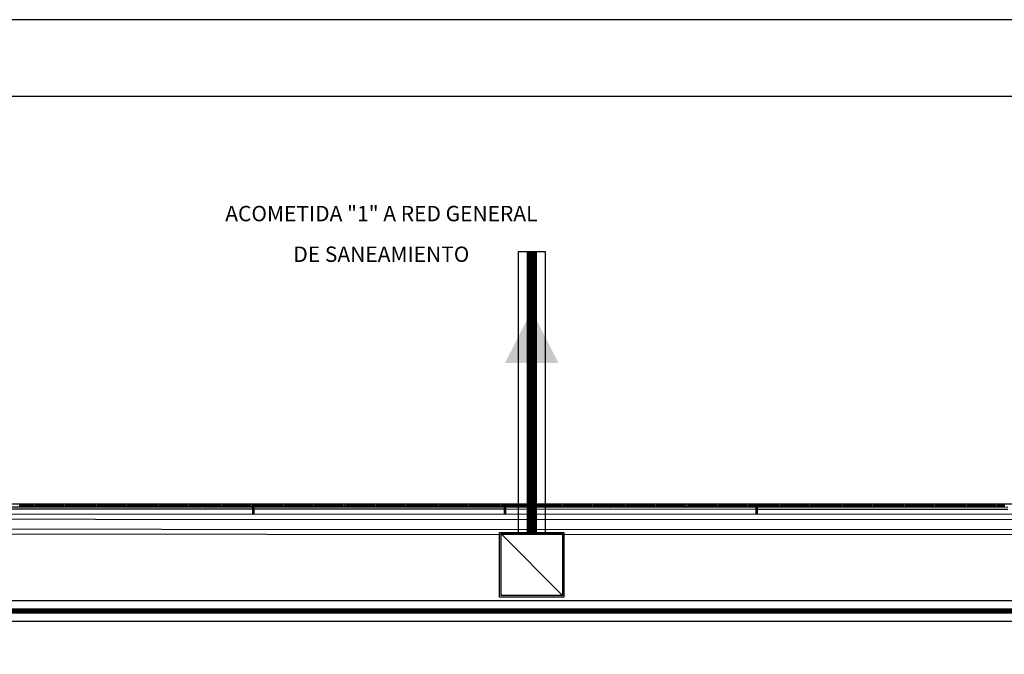
# Model space of a CAD drawing. Units: millimetres. Extents: x 76250 to 94550, y 54995 to 65218.
# Drawn here: x 82479 to 84399, y 63831 to 65068 of the extents above; entities that cross this region are included whole.
import ezdxf
from ezdxf.enums import TextEntityAlignment as Align

# ---------------------------------------------------------------- set-up
doc = ezdxf.new("R2010")
doc.units = ezdxf.units.MM
doc.linetypes.add('CONTINUA', pattern=[0])
doc.linetypes.add('TRAZOS2', pattern=[0.375, 0.25, -0.125])
for name, color, linetype in [('0-ACOMETIDAS', 5, 'Continuous'), ('2', 9, 'Continuous'), ('A-bordillo', 40, 'Continuous'), ('A-CERRAJERIA', 22, 'Continuous')]:
    doc.layers.add(name, color=color, linetype=linetype)
doc.styles.add('century', font='GOTHIC.TTF')

# ---------------------------------------------------------------- blocks, each defined once
blk = doc.blocks.new('A1+')
for points in [[(-120, 0), (0, 0), (0, 66.156), (-120, 66.156)], [(-119, 1), (-1, 1), (-1, 65.156), (-119, 65.156)]]:
    blk.add_lwpolyline(points, close=True)
blk = doc.blocks.new('base planta parcela')
at = {"layer": '2'}
for p, q in [((-10662.1, 298.1), (570, 295.1)), ((-10612.1, 278.1), (170, 275.2))]:
    blk.add_line(p, q, dxfattribs=at)
at = {"layer": 'A-bordillo'}
for points in [[(-10882.8, -2085), (-10882.2, 268.2), (-180, 265.3), (-180, 245.3), (-10624.5, 248.1)], [(220, 263.2), (220, 235.2), (-10614.5, 238.1)]]:
    blk.add_lwpolyline(points, dxfattribs=at)
at = {"layer": 'A-CERRAJERIA'}
for p, q in [((-5712.1, 290.8), (-5322.6, 290.7)), ((-5320.6, 290.7), (-5223.6, 290.7)), ((-5221.6, 290.7), (-4733.1, 290.5)), ((-4731.1, 290.5), (-4521.6, 290.5)), ((-4519.6, 290.5), (-4242.6, 290.4)), ((-4240.6, 290.4), (-3752.1, 290.3)), ((-5712.1, 286.8), (-5223.6, 286.7)), ((-5221.6, 286.7), (-4733.1, 286.5)), ((-4731.1, 286.5), (-4242.6, 286.4)), ((-4240.6, 286.4), (-3752.1, 286.3))]:
    blk.add_line(p, q, dxfattribs=at)
for points in [[(-5676.1, 296.8), (-5676.1, 290.8), (-5678.1, 290.8), (-5678.1, 296.8)], [(-5671.6, 296.8), (-5671.6, 290.8), (-5673.6, 290.8), (-5673.6, 296.8)], [(-5667.1, 296.8), (-5667.1, 290.8), (-5669.1, 290.8), (-5669.1, 296.8)], [(-5662.6, 296.8), (-5662.6, 290.8), (-5664.6, 290.8), (-5664.6, 296.8)], [(-5658.1, 296.8), (-5658.1, 290.8), (-5660.1, 290.8), (-5660.1, 296.8)], [(-5653.6, 296.8), (-5653.6, 290.8), (-5655.6, 290.8), (-5655.6, 296.8)], [(-5649.1, 296.8), (-5649.1, 290.8), (-5651.1, 290.8), (-5651.1, 296.8)], [(-5644.6, 296.8), (-5644.6, 290.8), (-5646.6, 290.8), (-5646.6, 296.8)], [(-5640.1, 296.8), (-5640.1, 290.8), (-5642.1, 290.8), (-5642.1, 296.8)], [(-5635.6, 296.8), (-5635.6, 290.8), (-5637.6, 290.8), (-5637.6, 296.8)], [(-5631.1, 296.8), (-5631.1, 290.8), (-5633.1, 290.8), (-5633.1, 296.8)], [(-5626.6, 296.8), (-5626.6, 290.8), (-5628.6, 290.8), (-5628.6, 296.8)], [(-5622.1, 296.8), (-5622.1, 290.8), (-5624.1, 290.8), (-5624.1, 296.8)], [(-5617.6, 296.8), (-5617.6, 290.8), (-5619.6, 290.8), (-5619.6, 296.8)], [(-5613.1, 296.8), (-5613.1, 290.8), (-5615.1, 290.8), (-5615.1, 296.8)], [(-5608.6, 296.8), (-5608.6, 290.8), (-5610.6, 290.8), (-5610.6, 296.8)], [(-5604.1, 296.8), (-5604.1, 290.8), (-5606.1, 290.8), (-5606.1, 296.8)], [(-5599.6, 296.8), (-5599.6, 290.8), (-5601.6, 290.8), (-5601.6, 296.8)], [(-5595.1, 296.8), (-5595.1, 290.8), (-5597.1, 290.8), (-5597.1, 296.8)], [(-5590.6, 296.8), (-5590.6, 290.8), (-5592.6, 290.8), (-5592.6, 296.8)], [(-5586.1, 296.8), (-5586.1, 290.8), (-5588.1, 290.8), (-5588.1, 296.8)], [(-5581.6, 296.7), (-5581.6, 290.7), (-5583.6, 290.8), (-5583.6, 296.8)], [(-5577.1, 296.7), (-5577.1, 290.7), (-5579.1, 290.7), (-5579.1, 296.7)], [(-5572.6, 296.7), (-5572.6, 290.7), (-5574.6, 290.7), (-5574.6, 296.7)], [(-5568.1, 296.7), (-5568.1, 290.7), (-5570.1, 290.7), (-5570.1, 296.7)], [(-5563.6, 296.7), (-5563.6, 290.7), (-5565.6, 290.7), (-5565.6, 296.7)], [(-5559.1, 296.7), (-5559.1, 290.7), (-5561.1, 290.7), (-5561.1, 296.7)], [(-5554.6, 296.7), (-5554.6, 290.7), (-5556.6, 290.7), (-5556.6, 296.7)], [(-5550.1, 296.7), (-5550.1, 290.7), (-5552.1, 290.7), (-5552.1, 296.7)], [(-5545.6, 296.7), (-5545.6, 290.7), (-5547.6, 290.7), (-5547.6, 296.7)], [(-5541.1, 296.7), (-5541.1, 290.7), (-5543.1, 290.7), (-5543.1, 296.7)], [(-5536.6, 296.7), (-5536.6, 290.7), (-5538.6, 290.7), (-5538.6, 296.7)], [(-5532.1, 296.7), (-5532.1, 290.7), (-5534.1, 290.7), (-5534.1, 296.7)], [(-5527.6, 296.7), (-5527.6, 290.7), (-5529.6, 290.7), (-5529.6, 296.7)], [(-5523.1, 296.7), (-5523.1, 290.7), (-5525.1, 290.7), (-5525.1, 296.7)], [(-5518.6, 296.7), (-5518.6, 290.7), (-5520.6, 290.7), (-5520.6, 296.7)], [(-5514.1, 296.7), (-5514.1, 290.7), (-5516.1, 290.7), (-5516.1, 296.7)], [(-5509.6, 296.7), (-5509.6, 290.7), (-5511.6, 290.7), (-5511.6, 296.7)], [(-5505.1, 296.7), (-5505.1, 290.7), (-5507.1, 290.7), (-5507.1, 296.7)], [(-5500.6, 296.7), (-5500.6, 290.7), (-5502.6, 290.7), (-5502.6, 296.7)], [(-5496.1, 296.7), (-5496.1, 290.7), (-5498.1, 290.7), (-5498.1, 296.7)], [(-5491.6, 296.7), (-5491.6, 290.7), (-5493.6, 290.7), (-5493.6, 296.7)], [(-5487.1, 296.7), (-5487.1, 290.7), (-5489.1, 290.7), (-5489.1, 296.7)], [(-5482.6, 296.7), (-5482.6, 290.7), (-5484.6, 290.7), (-5484.6, 296.7)], [(-5478.1, 296.7), (-5478.1, 290.7), (-5480.1, 290.7), (-5480.1, 296.7)], [(-5473.6, 296.7), (-5473.6, 290.7), (-5475.6, 290.7), (-5475.6, 296.7)], [(-5469.1, 296.7), (-5469.1, 290.7), (-5471.1, 290.7), (-5471.1, 296.7)], [(-5464.6, 296.7), (-5464.6, 290.7), (-5466.6, 290.7), (-5466.6, 296.7)], [(-5460.1, 296.7), (-5460.1, 290.7), (-5462.1, 290.7), (-5462.1, 296.7)], [(-5455.6, 296.7), (-5455.6, 290.7), (-5457.6, 290.7), (-5457.6, 296.7)], [(-5451.1, 296.7), (-5451.1, 290.7), (-5453.1, 290.7), (-5453.1, 296.7)], [(-5446.6, 296.7), (-5446.6, 290.7), (-5448.6, 290.7), (-5448.6, 296.7)], [(-5442.1, 296.7), (-5442.1, 290.7), (-5444.1, 290.7), (-5444.1, 296.7)], [(-5437.6, 296.7), (-5437.6, 290.7), (-5439.6, 290.7), (-5439.6, 296.7)], [(-5433.1, 296.7), (-5433.1, 290.7), (-5435.1, 290.7), (-5435.1, 296.7)], [(-5428.6, 296.7), (-5428.6, 290.7), (-5430.6, 290.7), (-5430.6, 296.7)], [(-5424.1, 296.7), (-5424.1, 290.7), (-5426.1, 290.7), (-5426.1, 296.7)], [(-5419.6, 296.7), (-5419.6, 290.7), (-5421.6, 290.7), (-5421.6, 296.7)], [(-5415.1, 296.7), (-5415.1, 290.7), (-5417.1, 290.7), (-5417.1, 296.7)], [(-5410.6, 296.7), (-5410.6, 290.7), (-5412.6, 290.7), (-5412.6, 296.7)], [(-5406.1, 296.7), (-5406.1, 290.7), (-5408.1, 290.7), (-5408.1, 296.7)], [(-5401.6, 296.7), (-5401.6, 290.7), (-5403.6, 290.7), (-5403.6, 296.7)], [(-5397.1, 296.7), (-5397.1, 290.7), (-5399.1, 290.7), (-5399.1, 296.7)], [(-5392.6, 296.7), (-5392.6, 290.7), (-5394.6, 290.7), (-5394.6, 296.7)], [(-5388.1, 296.7), (-5388.1, 290.7), (-5390.1, 290.7), (-5390.1, 296.7)], [(-5383.6, 296.7), (-5383.6, 290.7), (-5385.6, 290.7), (-5385.6, 296.7)], [(-5379.1, 296.7), (-5379.1, 290.7), (-5381.1, 290.7), (-5381.1, 296.7)], [(-5374.6, 296.7), (-5374.6, 290.7), (-5376.6, 290.7), (-5376.6, 296.7)], [(-5370.1, 296.7), (-5370.1, 290.7), (-5372.1, 290.7), (-5372.1, 296.7)], [(-5365.6, 296.7), (-5365.6, 290.7), (-5367.6, 290.7), (-5367.6, 296.7)], [(-5361.1, 296.7), (-5361.1, 290.7), (-5363.1, 290.7), (-5363.1, 296.7)], [(-5356.6, 296.7), (-5356.6, 290.7), (-5358.6, 290.7), (-5358.6, 296.7)], [(-5352.1, 296.7), (-5352.1, 290.7), (-5354.1, 290.7), (-5354.1, 296.7)], [(-5347.6, 296.7), (-5347.6, 290.7), (-5349.6, 290.7), (-5349.6, 296.7)], [(-5343.1, 296.7), (-5343.1, 290.7), (-5345.1, 290.7), (-5345.1, 296.7)], [(-5338.6, 296.7), (-5338.6, 290.7), (-5340.6, 290.7), (-5340.6, 296.7)], [(-5334.1, 296.7), (-5334.1, 290.7), (-5336.1, 290.7), (-5336.1, 296.7)], [(-5329.6, 296.7), (-5329.6, 290.7), (-5331.6, 290.7), (-5331.6, 296.7)], [(-5325.1, 296.7), (-5325.1, 290.7), (-5327.1, 290.7), (-5327.1, 296.7)], [(-5320.6, 296.7), (-5320.6, 290.7), (-5322.6, 290.7), (-5322.6, 296.7)], [(-5316.1, 296.7), (-5316.1, 290.7), (-5318.1, 290.7), (-5318.1, 296.7)], [(-5311.6, 296.7), (-5311.6, 290.7), (-5313.6, 290.7), (-5313.6, 296.7)], [(-5307.1, 296.7), (-5307.1, 290.7), (-5309.1, 290.7), (-5309.1, 296.7)], [(-5302.6, 296.7), (-5302.6, 290.7), (-5304.6, 290.7), (-5304.6, 296.7)], [(-5298.1, 296.7), (-5298.1, 290.7), (-5300.1, 290.7), (-5300.1, 296.7)], [(-5293.6, 296.7), (-5293.6, 290.7), (-5295.6, 290.7), (-5295.6, 296.7)], [(-5289.1, 296.7), (-5289.1, 290.7), (-5291.1, 290.7), (-5291.1, 296.7)], [(-5284.6, 296.7), (-5284.6, 290.7), (-5286.6, 290.7), (-5286.6, 296.7)], [(-5280.1, 296.7), (-5280.1, 290.7), (-5282.1, 290.7), (-5282.1, 296.7)], [(-5275.6, 296.7), (-5275.6, 290.7), (-5277.6, 290.7), (-5277.6, 296.7)], [(-5271.1, 296.7), (-5271.1, 290.7), (-5273.1, 290.7), (-5273.1, 296.7)], [(-5266.6, 296.7), (-5266.6, 290.7), (-5268.6, 290.7), (-5268.6, 296.7)], [(-5262.1, 296.7), (-5262.1, 290.7), (-5264.1, 290.7), (-5264.1, 296.7)], [(-5257.6, 296.7), (-5257.6, 290.7), (-5259.6, 290.7), (-5259.6, 296.7)], [(-5253.1, 296.7), (-5253.1, 290.7), (-5255.1, 290.7), (-5255.1, 296.7)], [(-5248.6, 296.7), (-5248.6, 290.7), (-5250.6, 290.7), (-5250.6, 296.7)], [(-5244.1, 296.7), (-5244.1, 290.7), (-5246.1, 290.7), (-5246.1, 296.7)], [(-5239.6, 296.7), (-5239.6, 290.7), (-5241.6, 290.7), (-5241.6, 296.7)], [(-5235.1, 296.7), (-5235.1, 290.7), (-5237.1, 290.7), (-5237.1, 296.7)], [(-5230.6, 296.7), (-5230.6, 290.7), (-5232.6, 290.7), (-5232.6, 296.7)], [(-5226.1, 296.7), (-5226.1, 290.7), (-5228.1, 290.7), (-5228.1, 296.7)], [(-5221.6, 296.7), (-5221.6, 276.7), (-5223.6, 276.7), (-5223.6, 296.7)], [(-5217.1, 296.7), (-5217.1, 290.7), (-5219.1, 290.7), (-5219.1, 296.7)], [(-5212.6, 296.6), (-5212.6, 290.6), (-5214.6, 290.7), (-5214.6, 296.7)], [(-5208.1, 296.6), (-5208.1, 290.6), (-5210.1, 290.6), (-5210.1, 296.6)], [(-5203.6, 296.6), (-5203.6, 290.6), (-5205.6, 290.6), (-5205.6, 296.6)], [(-5199.1, 296.6), (-5199.1, 290.6), (-5201.1, 290.6), (-5201.1, 296.6)], [(-5194.6, 296.6), (-5194.6, 290.6), (-5196.6, 290.6), (-5196.6, 296.6)], [(-5190.1, 296.6), (-5190.1, 290.6), (-5192.1, 290.6), (-5192.1, 296.6)], [(-5185.6, 296.6), (-5185.6, 290.6), (-5187.6, 290.6), (-5187.6, 296.6)], [(-5181.1, 296.6), (-5181.1, 290.6), (-5183.1, 290.6), (-5183.1, 296.6)], [(-5176.6, 296.6), (-5176.6, 290.6), (-5178.6, 290.6), (-5178.6, 296.6)], [(-5172.1, 296.6), (-5172.1, 290.6), (-5174.1, 290.6), (-5174.1, 296.6)], [(-5167.6, 296.6), (-5167.6, 290.6), (-5169.6, 290.6), (-5169.6, 296.6)], [(-5163.1, 296.6), (-5163.1, 290.6), (-5165.1, 290.6), (-5165.1, 296.6)], [(-5158.6, 296.6), (-5158.6, 290.6), (-5160.6, 290.6), (-5160.6, 296.6)], [(-5154.1, 296.6), (-5154.1, 290.6), (-5156.1, 290.6), (-5156.1, 296.6)], [(-5149.6, 296.6), (-5149.6, 290.6), (-5151.6, 290.6), (-5151.6, 296.6)], [(-5145.1, 296.6), (-5145.1, 290.6), (-5147.1, 290.6), (-5147.1, 296.6)], [(-5140.6, 296.6), (-5140.6, 290.6), (-5142.6, 290.6), (-5142.6, 296.6)], [(-5136.1, 296.6), (-5136.1, 290.6), (-5138.1, 290.6), (-5138.1, 296.6)], [(-5131.6, 296.6), (-5131.6, 290.6), (-5133.6, 290.6), (-5133.6, 296.6)], [(-5127.1, 296.6), (-5127.1, 290.6), (-5129.1, 290.6), (-5129.1, 296.6)], [(-5122.6, 296.6), (-5122.6, 290.6), (-5124.6, 290.6), (-5124.6, 296.6)], [(-5118.1, 296.6), (-5118.1, 290.6), (-5120.1, 290.6), (-5120.1, 296.6)], [(-5113.6, 296.6), (-5113.6, 290.6), (-5115.6, 290.6), (-5115.6, 296.6)], [(-5109.1, 296.6), (-5109.1, 290.6), (-5111.1, 290.6), (-5111.1, 296.6)], [(-5104.6, 296.6), (-5104.6, 290.6), (-5106.6, 290.6), (-5106.6, 296.6)], [(-5100.1, 296.6), (-5100.1, 290.6), (-5102.1, 290.6), (-5102.1, 296.6)], [(-5095.6, 296.6), (-5095.6, 290.6), (-5097.6, 290.6), (-5097.6, 296.6)], [(-5091.1, 296.6), (-5091.1, 290.6), (-5093.1, 290.6), (-5093.1, 296.6)], [(-5086.6, 296.6), (-5086.6, 290.6), (-5088.6, 290.6), (-5088.6, 296.6)], [(-5082.1, 296.6), (-5082.1, 290.6), (-5084.1, 290.6), (-5084.1, 296.6)], [(-5077.6, 296.6), (-5077.6, 290.6), (-5079.6, 290.6), (-5079.6, 296.6)], [(-5073.1, 296.6), (-5073.1, 290.6), (-5075.1, 290.6), (-5075.1, 296.6)], [(-5068.6, 296.6), (-5068.6, 290.6), (-5070.6, 290.6), (-5070.6, 296.6)], [(-5064.1, 296.6), (-5064.1, 290.6), (-5066.1, 290.6), (-5066.1, 296.6)], [(-5059.6, 296.6), (-5059.6, 290.6), (-5061.6, 290.6), (-5061.6, 296.6)], [(-5055.1, 296.6), (-5055.1, 290.6), (-5057.1, 290.6), (-5057.1, 296.6)], [(-5050.6, 296.6), (-5050.6, 290.6), (-5052.6, 290.6), (-5052.6, 296.6)], [(-5046.1, 296.6), (-5046.1, 290.6), (-5048.1, 290.6), (-5048.1, 296.6)], [(-5041.6, 296.6), (-5041.6, 290.6), (-5043.6, 290.6), (-5043.6, 296.6)], [(-5037.1, 296.6), (-5037.1, 290.6), (-5039.1, 290.6), (-5039.1, 296.6)], [(-5032.6, 296.6), (-5032.6, 290.6), (-5034.6, 290.6), (-5034.6, 296.6)], [(-5028.1, 296.6), (-5028.1, 290.6), (-5030.1, 290.6), (-5030.1, 296.6)], [(-5023.6, 296.6), (-5023.6, 290.6), (-5025.6, 290.6), (-5025.6, 296.6)], [(-5019.1, 296.6), (-5019.1, 290.6), (-5021.1, 290.6), (-5021.1, 296.6)], [(-5014.6, 296.6), (-5014.6, 290.6), (-5016.6, 290.6), (-5016.6, 296.6)], [(-5010.1, 296.6), (-5010.1, 290.6), (-5012.1, 290.6), (-5012.1, 296.6)], [(-5005.6, 296.6), (-5005.6, 290.6), (-5007.6, 290.6), (-5007.6, 296.6)], [(-5001.1, 296.6), (-5001.1, 290.6), (-5003.1, 290.6), (-5003.1, 296.6)], [(-4996.6, 296.6), (-4996.6, 290.6), (-4998.6, 290.6), (-4998.6, 296.6)], [(-4992.1, 296.6), (-4992.1, 290.6), (-4994.1, 290.6), (-4994.1, 296.6)], [(-4987.6, 296.6), (-4987.6, 290.6), (-4989.6, 290.6), (-4989.6, 296.6)], [(-4983.1, 296.6), (-4983.1, 290.6), (-4985.1, 290.6), (-4985.1, 296.6)], [(-4978.6, 296.6), (-4978.6, 290.6), (-4980.6, 290.6), (-4980.6, 296.6)], [(-4974.1, 296.6), (-4974.1, 290.6), (-4976.1, 290.6), (-4976.1, 296.6)], [(-4969.6, 296.6), (-4969.6, 290.6), (-4971.6, 290.6), (-4971.6, 296.6)], [(-4965.1, 296.6), (-4965.1, 290.6), (-4967.1, 290.6), (-4967.1, 296.6)], [(-4960.6, 296.6), (-4960.6, 290.6), (-4962.6, 290.6), (-4962.6, 296.6)], [(-4956.1, 296.6), (-4956.1, 290.6), (-4958.1, 290.6), (-4958.1, 296.6)], [(-4951.6, 296.6), (-4951.6, 290.6), (-4953.6, 290.6), (-4953.6, 296.6)], [(-4947.1, 296.6), (-4947.1, 290.6), (-4949.1, 290.6), (-4949.1, 296.6)], [(-4942.6, 296.6), (-4942.6, 290.6), (-4944.6, 290.6), (-4944.6, 296.6)], [(-4938.1, 296.6), (-4938.1, 290.6), (-4940.1, 290.6), (-4940.1, 296.6)], [(-4933.6, 296.6), (-4933.6, 290.6), (-4935.6, 290.6), (-4935.6, 296.6)], [(-4929.1, 296.6), (-4929.1, 290.6), (-4931.1, 290.6), (-4931.1, 296.6)], [(-4924.6, 296.6), (-4924.6, 290.6), (-4926.6, 290.6), (-4926.6, 296.6)], [(-4920.1, 296.6), (-4920.1, 290.6), (-4922.1, 290.6), (-4922.1, 296.6)], [(-4915.6, 296.6), (-4915.6, 290.6), (-4917.6, 290.6), (-4917.6, 296.6)], [(-4911.1, 296.6), (-4911.1, 290.6), (-4913.1, 290.6), (-4913.1, 296.6)], [(-4906.6, 296.6), (-4906.6, 290.6), (-4908.6, 290.6), (-4908.6, 296.6)], [(-4902.1, 296.6), (-4902.1, 290.6), (-4904.1, 290.6), (-4904.1, 296.6)], [(-4897.6, 296.6), (-4897.6, 290.6), (-4899.6, 290.6), (-4899.6, 296.6)], [(-4893.1, 296.6), (-4893.1, 290.6), (-4895.1, 290.6), (-4895.1, 296.6)], [(-4888.6, 296.6), (-4888.6, 290.6), (-4890.6, 290.6), (-4890.6, 296.6)], [(-4884.1, 296.6), (-4884.1, 290.6), (-4886.1, 290.6), (-4886.1, 296.6)], [(-4879.6, 296.6), (-4879.6, 290.6), (-4881.6, 290.6), (-4881.6, 296.6)], [(-4875.1, 296.6), (-4875.1, 290.6), (-4877.1, 290.6), (-4877.1, 296.6)], [(-4870.6, 296.6), (-4870.6, 290.6), (-4872.6, 290.6), (-4872.6, 296.6)], [(-4866.1, 296.6), (-4866.1, 290.6), (-4868.1, 290.6), (-4868.1, 296.6)], [(-4861.6, 296.6), (-4861.6, 290.6), (-4863.6, 290.6), (-4863.6, 296.6)], [(-4857.1, 296.6), (-4857.1, 290.6), (-4859.1, 290.6), (-4859.1, 296.6)], [(-4852.6, 296.6), (-4852.6, 290.6), (-4854.6, 290.6), (-4854.6, 296.6)], [(-4848.1, 296.6), (-4848.1, 290.6), (-4850.1, 290.6), (-4850.1, 296.6)], [(-4843.6, 296.5), (-4843.6, 290.5), (-4845.6, 290.6), (-4845.6, 296.6)], [(-4839.1, 296.5), (-4839.1, 290.5), (-4841.1, 290.5), (-4841.1, 296.5)], [(-4834.6, 296.5), (-4834.6, 290.5), (-4836.6, 290.5), (-4836.6, 296.5)], [(-4830.1, 296.5), (-4830.1, 290.5), (-4832.1, 290.5), (-4832.1, 296.5)], [(-4825.6, 296.5), (-4825.6, 290.5), (-4827.6, 290.5), (-4827.6, 296.5)], [(-4821.1, 296.5), (-4821.1, 290.5), (-4823.1, 290.5), (-4823.1, 296.5)], [(-4816.6, 296.5), (-4816.6, 290.5), (-4818.6, 290.5), (-4818.6, 296.5)], [(-4812.1, 296.5), (-4812.1, 290.5), (-4814.1, 290.5), (-4814.1, 296.5)], [(-4807.6, 296.5), (-4807.6, 290.5), (-4809.6, 290.5), (-4809.6, 296.5)], [(-4803.1, 296.5), (-4803.1, 290.5), (-4805.1, 290.5), (-4805.1, 296.5)], [(-4798.6, 296.5), (-4798.6, 290.5), (-4800.6, 290.5), (-4800.6, 296.5)], [(-4794.1, 296.5), (-4794.1, 290.5), (-4796.1, 290.5), (-4796.1, 296.5)], [(-4789.6, 296.5), (-4789.6, 290.5), (-4791.6, 290.5), (-4791.6, 296.5)], [(-4785.1, 296.5), (-4785.1, 290.5), (-4787.1, 290.5), (-4787.1, 296.5)], [(-4780.6, 296.5), (-4780.6, 290.5), (-4782.6, 290.5), (-4782.6, 296.5)], [(-4776.1, 296.5), (-4776.1, 290.5), (-4778.1, 290.5), (-4778.1, 296.5)], [(-4771.6, 296.5), (-4771.6, 290.5), (-4773.6, 290.5), (-4773.6, 296.5)], [(-4767.1, 296.5), (-4767.1, 290.5), (-4769.1, 290.5), (-4769.1, 296.5)], [(-4762.6, 296.5), (-4762.6, 290.5), (-4764.6, 290.5), (-4764.6, 296.5)], [(-4758.1, 296.5), (-4758.1, 290.5), (-4760.1, 290.5), (-4760.1, 296.5)], [(-4753.6, 296.5), (-4753.6, 290.5), (-4755.6, 290.5), (-4755.6, 296.5)], [(-4749.1, 296.5), (-4749.1, 290.5), (-4751.1, 290.5), (-4751.1, 296.5)], [(-4744.6, 296.5), (-4744.6, 290.5), (-4746.6, 290.5), (-4746.6, 296.5)], [(-4740.1, 296.5), (-4740.1, 290.5), (-4742.1, 290.5), (-4742.1, 296.5)], [(-4735.6, 296.5), (-4735.6, 290.5), (-4737.6, 290.5), (-4737.6, 296.5)], [(-4731.1, 296.5), (-4731.1, 276.5), (-4733.1, 276.5), (-4733.1, 296.5)], [(-4726.6, 296.5), (-4726.6, 290.5), (-4728.6, 290.5), (-4728.6, 296.5)], [(-4722.1, 296.5), (-4722.1, 290.5), (-4724.1, 290.5), (-4724.1, 296.5)], [(-4717.6, 296.5), (-4717.6, 290.5), (-4719.6, 290.5), (-4719.6, 296.5)], [(-4713.1, 296.5), (-4713.1, 290.5), (-4715.1, 290.5), (-4715.1, 296.5)], [(-4708.6, 296.5), (-4708.6, 290.5), (-4710.6, 290.5), (-4710.6, 296.5)], [(-4704.1, 296.5), (-4704.1, 290.5), (-4706.1, 290.5), (-4706.1, 296.5)], [(-4699.6, 296.5), (-4699.6, 290.5), (-4701.6, 290.5), (-4701.6, 296.5)], [(-4695.1, 296.5), (-4695.1, 290.5), (-4697.1, 290.5), (-4697.1, 296.5)], [(-4690.6, 296.5), (-4690.6, 290.5), (-4692.6, 290.5), (-4692.6, 296.5)], [(-4686.1, 296.5), (-4686.1, 290.5), (-4688.1, 290.5), (-4688.1, 296.5)], [(-4681.6, 296.5), (-4681.6, 290.5), (-4683.6, 290.5), (-4683.6, 296.5)], [(-4677.1, 296.5), (-4677.1, 290.5), (-4679.1, 290.5), (-4679.1, 296.5)], [(-4672.6, 296.5), (-4672.6, 290.5), (-4674.6, 290.5), (-4674.6, 296.5)], [(-4668.1, 296.5), (-4668.1, 290.5), (-4670.1, 290.5), (-4670.1, 296.5)], [(-4663.6, 296.5), (-4663.6, 290.5), (-4665.6, 290.5), (-4665.6, 296.5)], [(-4659.1, 296.5), (-4659.1, 290.5), (-4661.1, 290.5), (-4661.1, 296.5)], [(-4654.6, 296.5), (-4654.6, 290.5), (-4656.6, 290.5), (-4656.6, 296.5)], [(-4650.1, 296.5), (-4650.1, 290.5), (-4652.1, 290.5), (-4652.1, 296.5)], [(-4645.6, 296.5), (-4645.6, 290.5), (-4647.6, 290.5), (-4647.6, 296.5)], [(-4641.1, 296.5), (-4641.1, 290.5), (-4643.1, 290.5), (-4643.1, 296.5)], [(-4636.6, 296.5), (-4636.6, 290.5), (-4638.6, 290.5), (-4638.6, 296.5)], [(-4632.1, 296.5), (-4632.1, 290.5), (-4634.1, 290.5), (-4634.1, 296.5)], [(-4627.6, 296.5), (-4627.6, 290.5), (-4629.6, 290.5), (-4629.6, 296.5)], [(-4623.1, 296.5), (-4623.1, 290.5), (-4625.1, 290.5), (-4625.1, 296.5)], [(-4618.6, 296.5), (-4618.6, 290.5), (-4620.6, 290.5), (-4620.6, 296.5)], [(-4614.1, 296.5), (-4614.1, 290.5), (-4616.1, 290.5), (-4616.1, 296.5)], [(-4609.6, 296.5), (-4609.6, 290.5), (-4611.6, 290.5), (-4611.6, 296.5)], [(-4605.1, 296.5), (-4605.1, 290.5), (-4607.1, 290.5), (-4607.1, 296.5)], [(-4600.6, 296.5), (-4600.6, 290.5), (-4602.6, 290.5), (-4602.6, 296.5)], [(-4596.1, 296.5), (-4596.1, 290.5), (-4598.1, 290.5), (-4598.1, 296.5)], [(-4591.6, 296.5), (-4591.6, 290.5), (-4593.6, 290.5), (-4593.6, 296.5)], [(-4587.1, 296.5), (-4587.1, 290.5), (-4589.1, 290.5), (-4589.1, 296.5)], [(-4582.6, 296.5), (-4582.6, 290.5), (-4584.6, 290.5), (-4584.6, 296.5)], [(-4578.1, 296.5), (-4578.1, 290.5), (-4580.1, 290.5), (-4580.1, 296.5)], [(-4573.6, 296.5), (-4573.6, 290.5), (-4575.6, 290.5), (-4575.6, 296.5)], [(-4569.1, 296.5), (-4569.1, 290.5), (-4571.1, 290.5), (-4571.1, 296.5)], [(-4564.6, 296.5), (-4564.6, 290.5), (-4566.6, 290.5), (-4566.6, 296.5)], [(-4560.1, 296.5), (-4560.1, 290.5), (-4562.1, 290.5), (-4562.1, 296.5)], [(-4555.6, 296.5), (-4555.6, 290.5), (-4557.6, 290.5), (-4557.6, 296.5)], [(-4551.1, 296.5), (-4551.1, 290.5), (-4553.1, 290.5), (-4553.1, 296.5)], [(-4546.6, 296.5), (-4546.6, 290.5), (-4548.6, 290.5), (-4548.6, 296.5)], [(-4542.1, 296.5), (-4542.1, 290.5), (-4544.1, 290.5), (-4544.1, 296.5)], [(-4537.6, 296.5), (-4537.6, 290.5), (-4539.6, 290.5), (-4539.6, 296.5)], [(-4533.1, 296.5), (-4533.1, 290.5), (-4535.1, 290.5), (-4535.1, 296.5)], [(-4528.6, 296.5), (-4528.6, 290.5), (-4530.6, 290.5), (-4530.6, 296.5)], [(-4524.1, 296.5), (-4524.1, 290.5), (-4526.1, 290.5), (-4526.1, 296.5)], [(-4519.6, 296.5), (-4519.6, 290.5), (-4521.6, 290.5), (-4521.6, 296.5)], [(-4515.1, 296.5), (-4515.1, 290.5), (-4517.1, 290.5), (-4517.1, 296.5)], [(-4510.6, 296.5), (-4510.6, 290.5), (-4512.6, 290.5), (-4512.6, 296.5)], [(-4506.1, 296.5), (-4506.1, 290.5), (-4508.1, 290.5), (-4508.1, 296.5)], [(-4501.6, 296.5), (-4501.6, 290.5), (-4503.6, 290.5), (-4503.6, 296.5)], [(-4497.1, 296.5), (-4497.1, 290.5), (-4499.1, 290.5), (-4499.1, 296.5)], [(-4492.6, 296.5), (-4492.6, 290.5), (-4494.6, 290.5), (-4494.6, 296.5)], [(-4488.1, 296.5), (-4488.1, 290.5), (-4490.1, 290.5), (-4490.1, 296.5)], [(-4483.6, 296.5), (-4483.6, 290.5), (-4485.6, 290.5), (-4485.6, 296.5)], [(-4479.1, 296.5), (-4479.1, 290.5), (-4481.1, 290.5), (-4481.1, 296.5)], [(-4474.6, 296.4), (-4474.6, 290.4), (-4476.6, 290.5), (-4476.6, 296.5)], [(-4470.1, 296.4), (-4470.1, 290.4), (-4472.1, 290.4), (-4472.1, 296.4)], [(-4465.6, 296.4), (-4465.6, 290.4), (-4467.6, 290.4), (-4467.6, 296.4)], [(-4461.1, 296.4), (-4461.1, 290.4), (-4463.1, 290.4), (-4463.1, 296.4)], [(-4456.6, 296.4), (-4456.6, 290.4), (-4458.6, 290.4), (-4458.6, 296.4)], [(-4452.1, 296.4), (-4452.1, 290.4), (-4454.1, 290.4), (-4454.1, 296.4)], [(-4447.6, 296.4), (-4447.6, 290.4), (-4449.6, 290.4), (-4449.6, 296.4)], [(-4443.1, 296.4), (-4443.1, 290.4), (-4445.1, 290.4), (-4445.1, 296.4)], [(-4438.6, 296.4), (-4438.6, 290.4), (-4440.6, 290.4), (-4440.6, 296.4)], [(-4434.1, 296.4), (-4434.1, 290.4), (-4436.1, 290.4), (-4436.1, 296.4)], [(-4429.6, 296.4), (-4429.6, 290.4), (-4431.6, 290.4), (-4431.6, 296.4)], [(-4425.1, 296.4), (-4425.1, 290.4), (-4427.1, 290.4), (-4427.1, 296.4)], [(-4420.6, 296.4), (-4420.6, 290.4), (-4422.6, 290.4), (-4422.6, 296.4)], [(-4416.1, 296.4), (-4416.1, 290.4), (-4418.1, 290.4), (-4418.1, 296.4)], [(-4411.6, 296.4), (-4411.6, 290.4), (-4413.6, 290.4), (-4413.6, 296.4)], [(-4407.1, 296.4), (-4407.1, 290.4), (-4409.1, 290.4), (-4409.1, 296.4)], [(-4402.6, 296.4), (-4402.6, 290.4), (-4404.6, 290.4), (-4404.6, 296.4)], [(-4398.1, 296.4), (-4398.1, 290.4), (-4400.1, 290.4), (-4400.1, 296.4)], [(-4393.6, 296.4), (-4393.6, 290.4), (-4395.6, 290.4), (-4395.6, 296.4)], [(-4389.1, 296.4), (-4389.1, 290.4), (-4391.1, 290.4), (-4391.1, 296.4)], [(-4384.6, 296.4), (-4384.6, 290.4), (-4386.6, 290.4), (-4386.6, 296.4)], [(-4380.1, 296.4), (-4380.1, 290.4), (-4382.1, 290.4), (-4382.1, 296.4)], [(-4375.6, 296.4), (-4375.6, 290.4), (-4377.6, 290.4), (-4377.6, 296.4)], [(-4371.1, 296.4), (-4371.1, 290.4), (-4373.1, 290.4), (-4373.1, 296.4)], [(-4366.6, 296.4), (-4366.6, 290.4), (-4368.6, 290.4), (-4368.6, 296.4)], [(-4362.1, 296.4), (-4362.1, 290.4), (-4364.1, 290.4), (-4364.1, 296.4)], [(-4357.6, 296.4), (-4357.6, 290.4), (-4359.6, 290.4), (-4359.6, 296.4)], [(-4353.1, 296.4), (-4353.1, 290.4), (-4355.1, 290.4), (-4355.1, 296.4)], [(-4348.6, 296.4), (-4348.6, 290.4), (-4350.6, 290.4), (-4350.6, 296.4)], [(-4344.1, 296.4), (-4344.1, 290.4), (-4346.1, 290.4), (-4346.1, 296.4)], [(-4339.6, 296.4), (-4339.6, 290.4), (-4341.6, 290.4), (-4341.6, 296.4)], [(-4335.1, 296.4), (-4335.1, 290.4), (-4337.1, 290.4), (-4337.1, 296.4)], [(-4330.6, 296.4), (-4330.6, 290.4), (-4332.6, 290.4), (-4332.6, 296.4)], [(-4326.1, 296.4), (-4326.1, 290.4), (-4328.1, 290.4), (-4328.1, 296.4)], [(-4321.6, 296.4), (-4321.6, 290.4), (-4323.6, 290.4), (-4323.6, 296.4)], [(-4317.1, 296.4), (-4317.1, 290.4), (-4319.1, 290.4), (-4319.1, 296.4)], [(-4312.6, 296.4), (-4312.6, 290.4), (-4314.6, 290.4), (-4314.6, 296.4)], [(-4308.1, 296.4), (-4308.1, 290.4), (-4310.1, 290.4), (-4310.1, 296.4)], [(-4303.6, 296.4), (-4303.6, 290.4), (-4305.6, 290.4), (-4305.6, 296.4)], [(-4299.1, 296.4), (-4299.1, 290.4), (-4301.1, 290.4), (-4301.1, 296.4)], [(-4294.6, 296.4), (-4294.6, 290.4), (-4296.6, 290.4), (-4296.6, 296.4)], [(-4290.1, 296.4), (-4290.1, 290.4), (-4292.1, 290.4), (-4292.1, 296.4)], [(-4285.6, 296.4), (-4285.6, 290.4), (-4287.6, 290.4), (-4287.6, 296.4)], [(-4281.1, 296.4), (-4281.1, 290.4), (-4283.1, 290.4), (-4283.1, 296.4)], [(-4276.6, 296.4), (-4276.6, 290.4), (-4278.6, 290.4), (-4278.6, 296.4)], [(-4272.1, 296.4), (-4272.1, 290.4), (-4274.1, 290.4), (-4274.1, 296.4)], [(-4267.6, 296.4), (-4267.6, 290.4), (-4269.6, 290.4), (-4269.6, 296.4)], [(-4263.1, 296.4), (-4263.1, 290.4), (-4265.1, 290.4), (-4265.1, 296.4)], [(-4258.6, 296.4), (-4258.6, 290.4), (-4260.6, 290.4), (-4260.6, 296.4)], [(-4254.1, 296.4), (-4254.1, 290.4), (-4256.1, 290.4), (-4256.1, 296.4)], [(-4249.6, 296.4), (-4249.6, 290.4), (-4251.6, 290.4), (-4251.6, 296.4)], [(-4245.1, 296.4), (-4245.1, 290.4), (-4247.1, 290.4), (-4247.1, 296.4)], [(-4240.6, 296.4), (-4240.6, 276.4), (-4242.6, 276.4), (-4242.6, 296.4)], [(-4236.1, 296.4), (-4236.1, 290.4), (-4238.1, 290.4), (-4238.1, 296.4)], [(-4231.6, 296.4), (-4231.6, 290.4), (-4233.6, 290.4), (-4233.6, 296.4)], [(-4227.1, 296.4), (-4227.1, 290.4), (-4229.1, 290.4), (-4229.1, 296.4)], [(-4222.6, 296.4), (-4222.6, 290.4), (-4224.6, 290.4), (-4224.6, 296.4)], [(-4218.1, 296.4), (-4218.1, 290.4), (-4220.1, 290.4), (-4220.1, 296.4)], [(-4213.6, 296.4), (-4213.6, 290.4), (-4215.6, 290.4), (-4215.6, 296.4)], [(-4209.1, 296.4), (-4209.1, 290.4), (-4211.1, 290.4), (-4211.1, 296.4)], [(-4204.6, 296.4), (-4204.6, 290.4), (-4206.6, 290.4), (-4206.6, 296.4)], [(-4200.1, 296.4), (-4200.1, 290.4), (-4202.1, 290.4), (-4202.1, 296.4)], [(-4195.6, 296.4), (-4195.6, 290.4), (-4197.6, 290.4), (-4197.6, 296.4)], [(-4191.1, 296.4), (-4191.1, 290.4), (-4193.1, 290.4), (-4193.1, 296.4)], [(-4186.6, 296.4), (-4186.6, 290.4), (-4188.6, 290.4), (-4188.6, 296.4)], [(-4182.1, 296.4), (-4182.1, 290.4), (-4184.1, 290.4), (-4184.1, 296.4)], [(-4177.6, 296.4), (-4177.6, 290.4), (-4179.6, 290.4), (-4179.6, 296.4)], [(-4173.1, 296.4), (-4173.1, 290.4), (-4175.1, 290.4), (-4175.1, 296.4)], [(-4168.6, 296.4), (-4168.6, 290.4), (-4170.6, 290.4), (-4170.6, 296.4)], [(-4164.1, 296.4), (-4164.1, 290.4), (-4166.1, 290.4), (-4166.1, 296.4)], [(-4159.6, 296.4), (-4159.6, 290.4), (-4161.6, 290.4), (-4161.6, 296.4)], [(-4155.1, 296.4), (-4155.1, 290.4), (-4157.1, 290.4), (-4157.1, 296.4)], [(-4150.6, 296.4), (-4150.6, 290.4), (-4152.6, 290.4), (-4152.6, 296.4)], [(-4146.1, 296.4), (-4146.1, 290.4), (-4148.1, 290.4), (-4148.1, 296.4)], [(-4141.6, 296.4), (-4141.6, 290.4), (-4143.6, 290.4), (-4143.6, 296.4)], [(-4137.1, 296.4), (-4137.1, 290.4), (-4139.1, 290.4), (-4139.1, 296.4)], [(-4132.6, 296.4), (-4132.6, 290.4), (-4134.6, 290.4), (-4134.6, 296.4)], [(-4128.1, 296.4), (-4128.1, 290.4), (-4130.1, 290.4), (-4130.1, 296.4)], [(-4123.6, 296.4), (-4123.6, 290.4), (-4125.6, 290.4), (-4125.6, 296.4)], [(-4119.1, 296.4), (-4119.1, 290.4), (-4121.1, 290.4), (-4121.1, 296.4)], [(-4114.6, 296.4), (-4114.6, 290.4), (-4116.6, 290.4), (-4116.6, 296.4)], [(-4110.1, 296.4), (-4110.1, 290.4), (-4112.1, 290.4), (-4112.1, 296.4)], [(-4105.6, 296.3), (-4105.6, 290.3), (-4107.6, 290.4), (-4107.6, 296.4)], [(-4101.1, 296.3), (-4101.1, 290.3), (-4103.1, 290.3), (-4103.1, 296.3)], [(-4096.6, 296.3), (-4096.6, 290.3), (-4098.6, 290.3), (-4098.6, 296.3)], [(-4092.1, 296.3), (-4092.1, 290.3), (-4094.1, 290.3), (-4094.1, 296.3)], [(-4087.6, 296.3), (-4087.6, 290.3), (-4089.6, 290.3), (-4089.6, 296.3)], [(-4083.1, 296.3), (-4083.1, 290.3), (-4085.1, 290.3), (-4085.1, 296.3)], [(-4078.6, 296.3), (-4078.6, 290.3), (-4080.6, 290.3), (-4080.6, 296.3)], [(-4074.1, 296.3), (-4074.1, 290.3), (-4076.1, 290.3), (-4076.1, 296.3)], [(-4069.6, 296.3), (-4069.6, 290.3), (-4071.6, 290.3), (-4071.6, 296.3)], [(-4065.1, 296.3), (-4065.1, 290.3), (-4067.1, 290.3), (-4067.1, 296.3)], [(-4060.6, 296.3), (-4060.6, 290.3), (-4062.6, 290.3), (-4062.6, 296.3)], [(-4056.1, 296.3), (-4056.1, 290.3), (-4058.1, 290.3), (-4058.1, 296.3)], [(-4051.6, 296.3), (-4051.6, 290.3), (-4053.6, 290.3), (-4053.6, 296.3)], [(-4047.1, 296.3), (-4047.1, 290.3), (-4049.1, 290.3), (-4049.1, 296.3)], [(-4042.6, 296.3), (-4042.6, 290.3), (-4044.6, 290.3), (-4044.6, 296.3)], [(-4038.1, 296.3), (-4038.1, 290.3), (-4040.1, 290.3), (-4040.1, 296.3)], [(-4033.6, 296.3), (-4033.6, 290.3), (-4035.6, 290.3), (-4035.6, 296.3)], [(-4029.1, 296.3), (-4029.1, 290.3), (-4031.1, 290.3), (-4031.1, 296.3)], [(-4024.6, 296.3), (-4024.6, 290.3), (-4026.6, 290.3), (-4026.6, 296.3)], [(-4020.1, 296.3), (-4020.1, 290.3), (-4022.1, 290.3), (-4022.1, 296.3)], [(-4015.6, 296.3), (-4015.6, 290.3), (-4017.6, 290.3), (-4017.6, 296.3)], [(-4011.1, 296.3), (-4011.1, 290.3), (-4013.1, 290.3), (-4013.1, 296.3)], [(-4006.6, 296.3), (-4006.6, 290.3), (-4008.6, 290.3), (-4008.6, 296.3)], [(-4002.1, 296.3), (-4002.1, 290.3), (-4004.1, 290.3), (-4004.1, 296.3)], [(-3997.6, 296.3), (-3997.6, 290.3), (-3999.6, 290.3), (-3999.6, 296.3)], [(-3993.1, 296.3), (-3993.1, 290.3), (-3995.1, 290.3), (-3995.1, 296.3)], [(-3988.6, 296.3), (-3988.6, 290.3), (-3990.6, 290.3), (-3990.6, 296.3)], [(-3984.1, 296.3), (-3984.1, 290.3), (-3986.1, 290.3), (-3986.1, 296.3)], [(-3979.6, 296.3), (-3979.6, 290.3), (-3981.6, 290.3), (-3981.6, 296.3)], [(-3975.1, 296.3), (-3975.1, 290.3), (-3977.1, 290.3), (-3977.1, 296.3)], [(-3970.6, 296.3), (-3970.6, 290.3), (-3972.6, 290.3), (-3972.6, 296.3)], [(-3966.1, 296.3), (-3966.1, 290.3), (-3968.1, 290.3), (-3968.1, 296.3)], [(-3961.6, 296.3), (-3961.6, 290.3), (-3963.6, 290.3), (-3963.6, 296.3)], [(-3957.1, 296.3), (-3957.1, 290.3), (-3959.1, 290.3), (-3959.1, 296.3)], [(-3952.6, 296.3), (-3952.6, 290.3), (-3954.6, 290.3), (-3954.6, 296.3)], [(-3948.1, 296.3), (-3948.1, 290.3), (-3950.1, 290.3), (-3950.1, 296.3)], [(-3943.6, 296.3), (-3943.6, 290.3), (-3945.6, 290.3), (-3945.6, 296.3)], [(-3939.1, 296.3), (-3939.1, 290.3), (-3941.1, 290.3), (-3941.1, 296.3)], [(-3934.6, 296.3), (-3934.6, 290.3), (-3936.6, 290.3), (-3936.6, 296.3)], [(-3930.1, 296.3), (-3930.1, 290.3), (-3932.1, 290.3), (-3932.1, 296.3)], [(-3925.6, 296.3), (-3925.6, 290.3), (-3927.6, 290.3), (-3927.6, 296.3)], [(-3921.1, 296.3), (-3921.1, 290.3), (-3923.1, 290.3), (-3923.1, 296.3)], [(-3916.6, 296.3), (-3916.6, 290.3), (-3918.6, 290.3), (-3918.6, 296.3)], [(-3912.1, 296.3), (-3912.1, 290.3), (-3914.1, 290.3), (-3914.1, 296.3)], [(-3907.6, 296.3), (-3907.6, 290.3), (-3909.6, 290.3), (-3909.6, 296.3)], [(-3903.1, 296.3), (-3903.1, 290.3), (-3905.1, 290.3), (-3905.1, 296.3)], [(-3898.6, 296.3), (-3898.6, 290.3), (-3900.6, 290.3), (-3900.6, 296.3)], [(-3894.1, 296.3), (-3894.1, 290.3), (-3896.1, 290.3), (-3896.1, 296.3)], [(-3889.6, 296.3), (-3889.6, 290.3), (-3891.6, 290.3), (-3891.6, 296.3)], [(-3885.1, 296.3), (-3885.1, 290.3), (-3887.1, 290.3), (-3887.1, 296.3)], [(-3880.6, 296.3), (-3880.6, 290.3), (-3882.6, 290.3), (-3882.6, 296.3)], [(-3876.1, 296.3), (-3876.1, 290.3), (-3878.1, 290.3), (-3878.1, 296.3)], [(-3871.6, 296.3), (-3871.6, 290.3), (-3873.6, 290.3), (-3873.6, 296.3)], [(-3867.1, 296.3), (-3867.1, 290.3), (-3869.1, 290.3), (-3869.1, 296.3)], [(-3862.6, 296.3), (-3862.6, 290.3), (-3864.6, 290.3), (-3864.6, 296.3)], [(-3858.1, 296.3), (-3858.1, 290.3), (-3860.1, 290.3), (-3860.1, 296.3)], [(-3853.6, 296.3), (-3853.6, 290.3), (-3855.6, 290.3), (-3855.6, 296.3)], [(-3849.1, 296.3), (-3849.1, 290.3), (-3851.1, 290.3), (-3851.1, 296.3)], [(-3844.6, 296.3), (-3844.6, 290.3), (-3846.6, 290.3), (-3846.6, 296.3)], [(-3840.1, 296.3), (-3840.1, 290.3), (-3842.1, 290.3), (-3842.1, 296.3)], [(-3835.6, 296.3), (-3835.6, 290.3), (-3837.6, 290.3), (-3837.6, 296.3)], [(-3831.1, 296.3), (-3831.1, 290.3), (-3833.1, 290.3), (-3833.1, 296.3)], [(-3826.6, 296.3), (-3826.6, 290.3), (-3828.6, 290.3), (-3828.6, 296.3)], [(-3822.1, 296.3), (-3822.1, 290.3), (-3824.1, 290.3), (-3824.1, 296.3)], [(-3817.6, 296.3), (-3817.6, 290.3), (-3819.6, 290.3), (-3819.6, 296.3)], [(-3813.1, 296.3), (-3813.1, 290.3), (-3815.1, 290.3), (-3815.1, 296.3)], [(-3808.6, 296.3), (-3808.6, 290.3), (-3810.6, 290.3), (-3810.6, 296.3)], [(-3804.1, 296.3), (-3804.1, 290.3), (-3806.1, 290.3), (-3806.1, 296.3)], [(-3799.6, 296.3), (-3799.6, 290.3), (-3801.6, 290.3), (-3801.6, 296.3)], [(-3795.1, 296.3), (-3795.1, 290.3), (-3797.1, 290.3), (-3797.1, 296.3)], [(-3790.6, 296.3), (-3790.6, 290.3), (-3792.6, 290.3), (-3792.6, 296.3)], [(-3786.1, 296.3), (-3786.1, 290.3), (-3788.1, 290.3), (-3788.1, 296.3)], [(-3781.6, 296.3), (-3781.6, 290.3), (-3783.6, 290.3), (-3783.6, 296.3)], [(-3777.1, 296.3), (-3777.1, 290.3), (-3779.1, 290.3), (-3779.1, 296.3)], [(-3772.6, 296.3), (-3772.6, 290.3), (-3774.6, 290.3), (-3774.6, 296.3)], [(-3768.1, 296.3), (-3768.1, 290.3), (-3770.1, 290.3), (-3770.1, 296.3)], [(-3763.6, 296.3), (-3763.6, 290.3), (-3765.6, 290.3), (-3765.6, 296.3)], [(-3759.1, 296.3), (-3759.1, 290.3), (-3761.1, 290.3), (-3761.1, 296.3)]]:
    blk.add_lwpolyline(points, close=True, dxfattribs=at)

msp = doc.modelspace()

# ---------------------------------------------------------------- hatches: boundary and pattern name
at = {"layer": '0-ACOMETIDAS', "linetype": 'CONTINUA', "true_color": 0xe00000}
msp.add_hatch(color=12, dxfattribs=at).paths.add_polyline_path([(83477.4, 64501.3), (83425.4, 64399.3), (83529.4, 64399.3)])

# ---------------------------------------------------------------- linework, layer by layer
at = {"layer": '0-ACOMETIDAS', "color": 12, "linetype": 'CONTINUA', "true_color": 0xe00000}
msp.add_line((83417.6, 64065.8), (83537.2, 63945.7), dxfattribs=at)
at = {"layer": '0-ACOMETIDAS', "color": 12, "linetype": 'TRAZOS2', "ltscale": 100, "true_color": 0xe00000, "const_width": 20}
msp.add_lwpolyline([(83477.4, 64068.7), (83477.4, 64616.3)], dxfattribs=at)
at = {"layer": '0-ACOMETIDAS', "color": 12, "linetype": 'CONTINUA', "true_color": 0xe00000}
msp.add_lwpolyline([(83451.4, 64068.7), (83451.4, 64616.3), (83503.4, 64616.3), (83503.4, 64068.7)], dxfattribs=at)
at = {"layer": '0-ACOMETIDAS', "color": 214, "linetype": 'CONTINUA', "true_color": 0x940094}
for points in [[(79356.2, 64167.5), (79356.2, 63895.6), (88209.1, 63895.6), (88209.1, 60645.4), (87343.1, 60645.4), (87343.1, 60820.1)], [(87303.1, 60820.1), (87303.1, 60605.4), (88249.1, 60605.4), (88249.1, 63935.6), (79396.2, 63935.6), (79396.2, 64167.5)]]:
    msp.add_lwpolyline(points, dxfattribs=at)
at = {"layer": '0-ACOMETIDAS', "color": 214, "linetype": 'CONTINUA', "true_color": 0x940094, "const_width": 10.5}
msp.add_lwpolyline([(79376.2, 64167.5), (79376.2, 63915.6), (88229.1, 63915.6), (88229.1, 60625.4), (87323.1, 60625.4), (87323.1, 60820.1)], dxfattribs=at)
at = {"layer": '0-ACOMETIDAS', "color": 12, "linetype": 'CONTINUA', "true_color": 0xe00000}
for points in [[(83540.1, 63942.9), (83414.7, 63942.9), (83414.7, 64068.7), (83540.1, 64068.7)], [(83537.2, 63945.7), (83417.6, 63945.7), (83417.6, 64065.8), (83537.2, 64065.8)]]:
    msp.add_lwpolyline(points, close=True, dxfattribs=at)

# ---------------------------------------------------------------- block references
at = {"color": 2, "xscale": 150, "yscale": 150, "zscale": 150}
msp.add_blockref('A1+', (94400.1, 55144.7), dxfattribs=at)
msp.add_blockref('base planta parcela', (88157.6, 63828))

# ---------------------------------------------------------------- texts
at = {"layer": '0-ACOMETIDAS', "color": 12, "linetype": 'TRAZOS2', "ltscale": 2, "true_color": 0xe00000, "style": 'century'}
for s, p in [('ACOMETIDA "1" A RED GENERAL', (83184.3, 64675.2)), ('DE SANEAMIENTO', (83184.3, 64596))]:
    msp.add_text(s, height=30, dxfattribs=at).set_placement(p, align=Align.CENTER)

doc.saveas('drawing.dxf')
